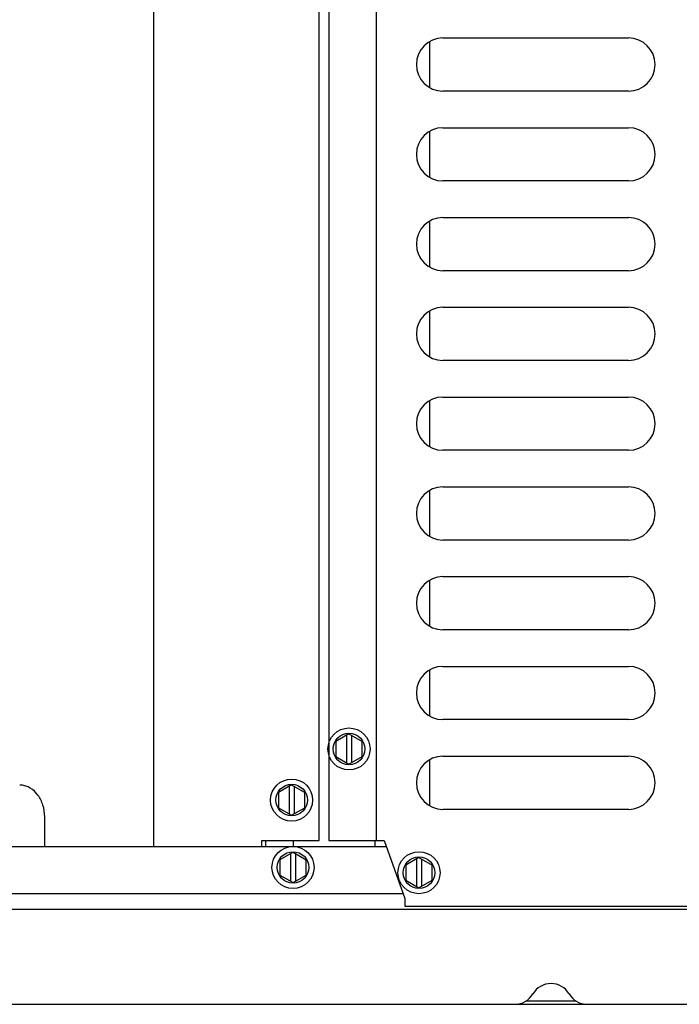
# Model space of a CAD drawing. Units: inches. Extents: x 0 to 11, y 0 to 17.
# Drawn here: x 4 to 4.5, y 11.3 to 12.1 of the extents above; entities that cross this region are included whole.
import ezdxf

# ---------------------------------------------------------------- set-up
doc = ezdxf.new("R2010")
doc.units = ezdxf.units.IN
doc.header["$LTSCALE"] = 1.108148
doc.header["$MEASUREMENT"] = 0
doc.layers.add('0_COMPONENTS', color=7, linetype='CONTINUOUS')

msp = doc.modelspace()

# ---------------------------------------------------------------- linework, layer by layer
at = {"layer": '0_COMPONENTS', "color": 6, "linetype": 'Continuous'}
for p, q in [((4.218374, 13.3279), (4.218374, 11.441775)), ((4.253624, 13.3279), (4.253624, 11.441775)), ((4.303115, 12.037962), (4.440865, 12.037962)), ((4.440865, 11.998462), (4.303115, 11.998462)), ((4.303115, 11.971275), (4.440865, 11.971275)), ((4.440865, 11.931775), (4.303115, 11.931775)), ((4.303115, 11.904587), (4.440865, 11.904587)), ((4.440865, 11.865087), (4.303115, 11.865087)), ((4.303115, 11.8379), (4.440865, 11.8379)), ((4.440865, 11.7984), (4.303115, 11.7984)), ((4.303115, 11.771212), (4.440865, 11.771212)), ((4.440865, 11.731712), (4.303115, 11.731712)), ((4.303115, 11.704525), (4.440865, 11.704525)), ((4.440865, 11.665025), (4.303115, 11.665025)), ((4.303115, 11.637837), (4.440865, 11.637837)), ((4.440865, 11.598337), (4.303115, 11.598337)), ((4.303115, 11.57115), (4.440865, 11.57115)), ((4.440865, 11.53165), (4.303115, 11.53165)), ((4.303115, 11.504462), (4.440865, 11.504462)), ((4.440865, 11.464962), (4.303115, 11.464962)), ((4.218374, 11.441775), (4.259437, 11.441775)), ((4.259437, 11.441775), (4.274905, 11.398743)), ((4.274905, 11.398743), (4.274905, 11.392962)), ((4.274905, 11.392962), (5.712499, 11.392962))]:
    msp.add_line(p, q, dxfattribs=at)
at = {"layer": '0_COMPONENTS', "color": 3, "linetype": 'Continuous'}
for p, q in [((4.088563, 11.437337), (4.088563, 12.519347)), ((4.211121, 11.441775), (4.211121, 12.519493)), ((4.007446, 11.437337), (4.007446, 11.459525)), ((4.168658, 11.441775), (4.211121, 11.441775)), ((4.168658, 11.437337), (4.168658, 11.441775))]:
    msp.add_line(p, q, dxfattribs=at)
at = {"layer": '0_COMPONENTS', "color": 7, "linetype": 'Continuous'}
for p, q in [((4.293395, 12.001083), (4.293395, 12.035341)), ((4.293395, 11.934396), (4.293395, 11.968654)), ((4.293395, 11.867708), (4.293395, 11.901966)), ((4.293395, 11.801021), (4.293395, 11.835279)), ((4.293395, 11.734333), (4.293395, 11.768591)), ((4.293395, 11.667646), (4.293395, 11.701904)), ((4.293395, 11.600958), (4.293395, 11.635216)), ((4.293395, 11.534271), (4.293395, 11.568529)), ((4.233343, 11.521114), (4.223578, 11.515475)), ((4.231468, 11.520031), (4.231468, 11.499643)), ((4.233343, 11.521114), (4.243109, 11.515475)), ((4.235218, 11.520031), (4.235218, 11.499643)), ((4.223578, 11.515475), (4.223578, 11.504199)), ((4.243109, 11.504199), (4.243109, 11.515475)), ((4.223578, 11.504199), (4.233343, 11.498561)), ((4.233343, 11.498561), (4.243109, 11.504199)), ((4.293395, 11.467583), (4.293395, 11.501841)), ((4.190751, 11.483114), (4.180985, 11.477475)), ((4.190751, 11.483114), (4.200517, 11.477475)), ((4.180985, 11.477475), (4.180985, 11.466199)), ((4.188876, 11.482031), (4.188876, 11.461643)), ((4.192626, 11.482031), (4.192626, 11.461643)), ((4.200517, 11.466199), (4.200517, 11.477475)), ((4.180985, 11.466199), (4.190751, 11.460561)), ((4.190751, 11.460561), (4.200517, 11.466199)), ((4.17168, 11.437337), (4.17168, 11.441775)), ((4.252662, 11.441775), (4.252662, 11.437337)), ((3.912403, 11.437337), (4.261032, 11.437337)), ((4.19182, 11.433082), (4.182054, 11.427444)), ((4.189945, 11.432), (4.189945, 11.411612)), ((4.19182, 11.433082), (4.201585, 11.427444)), ((4.193695, 11.432), (4.193695, 11.411612)), ((4.182054, 11.427444), (4.182054, 11.416168)), ((4.201585, 11.416168), (4.201585, 11.427444)), ((4.285312, 11.429176), (4.275546, 11.423538)), ((4.283437, 11.428094), (4.283437, 11.407706)), ((4.285312, 11.429176), (4.295078, 11.423538)), ((4.287187, 11.428094), (4.287187, 11.407706)), ((4.275546, 11.423538), (4.275546, 11.412262)), ((4.295078, 11.412262), (4.295078, 11.423538)), ((4.182054, 11.416168), (4.19182, 11.41053)), ((4.19182, 11.41053), (4.201585, 11.416168)), ((4.275546, 11.412262), (4.285312, 11.406623)), ((4.285312, 11.406623), (4.295078, 11.412262)), ((4.27367, 11.402181), (3.491812, 11.402181)), ((5.795374, 11.390462), (3.861268, 11.390462)), ((4.364693, 11.322775), (4.401981, 11.322775)), ((3.706871, 11.32015), (4.514587, 11.32015))]:
    msp.add_line(p, q, dxfattribs=at)
at = {"layer": '0_COMPONENTS', "color": 4, "linetype": 'Continuous'}
msp.add_line((4.19182, 11.441775), (4.19182, 11.437337), dxfattribs=at)
at = {"layer": '0_COMPONENTS', "color": 40, "linetype": 'Continuous'}
for centre in [(4.233343, 11.509837), (4.190751, 11.471837), (4.19182, 11.421806), (4.285312, 11.4179)]:
    msp.add_circle(centre, 0.015625, dxfattribs=at)
at = {"layer": '0_COMPONENTS', "color": 7, "linetype": 'Continuous'}
for centre in [(4.233343, 11.509837), (4.190751, 11.471837), (4.19182, 11.421806), (4.285312, 11.4179)]:
    msp.add_circle(centre, 0.011719, dxfattribs=at)
at = {"layer": '0_COMPONENTS', "color": 6, "linetype": 'Continuous'}
for centre, start, end in [((4.303115, 12.018212), 90, 270), ((4.440865, 12.018212), 270, 90), ((4.303115, 11.951525), 90, 270), ((4.440865, 11.951525), 270, 90), ((4.303115, 11.884837), 90, 270), ((4.440865, 11.884837), 270, 90), ((4.303115, 11.81815), 90, 270), ((4.440865, 11.81815), 270, 90), ((4.303115, 11.751462), 90, 270), ((4.440865, 11.751462), 270, 90), ((4.303115, 11.684775), 90, 270), ((4.440865, 11.684775), 270, 90), ((4.303115, 11.618087), 90, 270), ((4.440865, 11.618087), 270, 90), ((4.303115, 11.5514), 90, 270), ((4.440865, 11.5514), 270, 90), ((4.303115, 11.484712), 90, 270), ((4.440865, 11.484712), 270, 90)]:
    msp.add_arc(centre, 0.01975, start, end, dxfattribs=at)
at = {"layer": '0_COMPONENTS', "color": 3, "linetype": 'Continuous'}
msp.add_arc((3.9889, 11.468346), 0.014616, 85.736881, 89.994142, dxfattribs=at)
at = {"layer": '0_COMPONENTS', "color": 7, "linetype": 'Continuous'}
for centre, start, end in [((4.383337, 11.3199), 30.530702, 149.469298), ((4.356419, 11.335776), 270.001661, 329.467601), ((4.410254, 11.335775), 210.530702, 270)]:
    msp.add_arc(centre, 0.015625, start, end, dxfattribs=at)
at = {"layer": '0_COMPONENTS', "color": 3, "linetype": 'Continuous'}
msp.add_open_spline([(4.007446, 11.459525), (4.007446, 11.462441), (4.006603, 11.46817), (4.00293, 11.475699), (3.998044, 11.480315), (3.993521, 11.48237), (3.991159, 11.482835), (3.989987, 11.482922)], degree=3, knots=[0, 0, 0, 0, 0.2746411, 0.5357283, 0.7758162, 0.8893266, 1, 1, 1, 1], dxfattribs=at)

doc.saveas('drawing.dxf')
